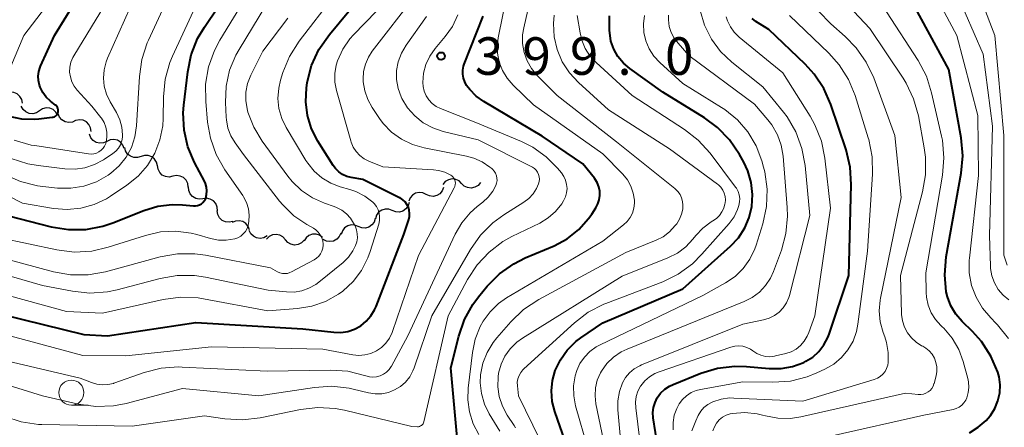
# Model space of a CAD drawing. Units: metres. Extents: x -74001 to -72000, y 21000 to 22500.
# Drawn here: x -73415 to -73317, y 21814 to 21855 of the extents above; entities that cross this region are included whole.
import ezdxf

# ---------------------------------------------------------------- set-up
doc = ezdxf.new("R2010")
doc.units = ezdxf.units.M
for name, color, linetype, lineweight in [('510200_細流', 7, 'Continuous', 30), ('633100_広葉樹林', 7, 'Continuous', 13), ('710100_等高線(計曲線)', 7, 'Continuous', 40), ('710200_等高線(主曲線)', 7, 'Continuous', 13), ('731200_図化機測定による標高点', 7, 'Continuous', 40)]:
    doc.layers.add(name, color=color, linetype=linetype, lineweight=lineweight)
doc.styles.add('Style-WORKING', font='MS Gothic.ttf')

msp = doc.modelspace()

# ---------------------------------------------------------------- linework, layer by layer
at = {"layer": '510200_細流', "linetype": 'Continuous', "lineweight": 30, "flags": 128}
for points in [[(-73415.003, 21846.228), (-73415.074, 21846.588), (-73415.257, 21846.906), (-73415.533, 21847.149), (-73415.872, 21847.29), (-73416.238, 21847.316), (-73416.593, 21847.222)], [(-73413.303, 21845.468), (-73413.611, 21845.267), (-73413.967, 21845.178), (-73414.333, 21845.206), (-73414.671, 21845.351), (-73414.944, 21845.596), (-73415.124, 21845.916)], [(-73411.483, 21845.019), (-73411.662, 21845.339), (-73411.936, 21845.584), (-73412.273, 21845.729), (-73412.639, 21845.757), (-73412.995, 21845.668), (-73413.303, 21845.468)], [(-73409.69, 21844.484), (-73410.022, 21844.327), (-73410.387, 21844.287), (-73410.746, 21844.365), (-73411.06, 21844.555), (-73411.298, 21844.834), (-73411.432, 21845.176)], [(-73408.156, 21843.411), (-73408.202, 21843.775), (-73408.364, 21844.104), (-73408.623, 21844.365), (-73408.952, 21844.529), (-73409.315, 21844.579), (-73409.676, 21844.509)], [(-73406.582, 21842.411), (-73406.916, 21842.258), (-73407.281, 21842.221), (-73407.639, 21842.303), (-73407.952, 21842.496), (-73408.186, 21842.777), (-73408.317, 21843.121)], [(-73404.846, 21841.701), (-73404.977, 21842.044), (-73405.212, 21842.326), (-73405.524, 21842.519), (-73405.883, 21842.6), (-73406.248, 21842.564), (-73406.582, 21842.411)], [(-73403.155, 21840.899), (-73403.505, 21840.788), (-73403.872, 21840.796), (-73404.218, 21840.921), (-73404.505, 21841.15), (-73404.704, 21841.458), (-73404.792, 21841.814)], [(-73401.519, 21839.984), (-73401.607, 21840.341), (-73401.806, 21840.649), (-73402.093, 21840.878), (-73402.439, 21841.003), (-73402.805, 21841.011), (-73403.155, 21840.899)], [(-73399.975, 21838.922), (-73400.334, 21838.847), (-73400.698, 21838.893), (-73401.029, 21839.053), (-73401.291, 21839.31), (-73401.457, 21839.638), (-73401.508, 21840.001)], [(-73398.441, 21837.843), (-73398.492, 21838.207), (-73398.658, 21838.534), (-73398.92, 21838.791), (-73399.251, 21838.951), (-73399.615, 21838.997), (-73399.975, 21838.922)], [(-73371.113, 21838.206), (-73371.377, 21838.461), (-73371.709, 21838.617), (-73372.074, 21838.658), (-73372.433, 21838.58), (-73372.748, 21838.392), (-73372.985, 21838.112)], [(-73369.24, 21838.3), (-73369.477, 21838.02), (-73369.792, 21837.832), (-73370.152, 21837.754), (-73370.516, 21837.795), (-73370.849, 21837.951), (-73371.113, 21838.206)], [(-73396.972, 21836.681), (-73397.336, 21836.634), (-73397.695, 21836.708), (-73398.013, 21836.893), (-73398.254, 21837.17), (-73398.394, 21837.51), (-73398.416, 21837.876)], [(-73374.662, 21837.115), (-73374.994, 21837.272), (-73375.358, 21837.312), (-73375.717, 21837.234), (-73376.032, 21837.044), (-73376.27, 21836.765), (-73376.404, 21836.423)], [(-73372.919, 21837.807), (-73373.053, 21837.465), (-73373.291, 21837.186), (-73373.606, 21836.996), (-73373.965, 21836.918), (-73374.329, 21836.959), (-73374.662, 21837.115)], [(-73395.527, 21835.485), (-73395.55, 21835.851), (-73395.69, 21836.191), (-73395.93, 21836.468), (-73396.248, 21836.653), (-73396.607, 21836.727), (-73396.972, 21836.681)], [(-73376.355, 21836.311), (-73376.466, 21835.961), (-73376.684, 21835.666), (-73376.985, 21835.455), (-73377.338, 21835.353), (-73377.704, 21835.368), (-73378.046, 21835.501)], [(-73393.997, 21834.403), (-73394.356, 21834.325), (-73394.72, 21834.367), (-73395.053, 21834.524), (-73395.317, 21834.779), (-73395.486, 21835.105), (-73395.54, 21835.468)], [(-73378.046, 21835.501), (-73378.388, 21835.634), (-73378.755, 21835.649), (-73379.107, 21835.547), (-73379.409, 21835.336), (-73379.627, 21835.041), (-73379.737, 21834.691)], [(-73392.33, 21833.56), (-73392.454, 21833.906), (-73392.683, 21834.193), (-73392.992, 21834.392), (-73393.348, 21834.481), (-73393.714, 21834.452), (-73394.051, 21834.306)], [(-73381.442, 21833.911), (-73381.783, 21834.048), (-73382.149, 21834.067), (-73382.503, 21833.969), (-73382.807, 21833.761), (-73383.028, 21833.469), (-73383.142, 21833.12)], [(-73379.742, 21834.702), (-73379.857, 21834.353), (-73380.078, 21834.06), (-73380.382, 21833.853), (-73380.735, 21833.754), (-73381.102, 21833.774), (-73381.442, 21833.911)], [(-73390.556, 21832.96), (-73390.876, 21832.779), (-73391.236, 21832.712), (-73391.601, 21832.763), (-73391.928, 21832.929), (-73392.186, 21833.19), (-73392.345, 21833.521)], [(-73388.735, 21832.588), (-73388.977, 21832.864), (-73389.296, 21833.046), (-73389.656, 21833.117), (-73390.02, 21833.068), (-73390.35, 21832.907), (-73390.609, 21832.647)], [(-73385.014, 21832.819), (-73385.311, 21833.035), (-73385.662, 21833.143), (-73386.029, 21833.134), (-73386.374, 21833.007), (-73386.66, 21832.778), (-73386.856, 21832.467)], [(-73383.191, 21833.24), (-73383.34, 21832.904), (-73383.589, 21832.635), (-73383.912, 21832.459), (-73384.274, 21832.396), (-73384.636, 21832.452), (-73384.961, 21832.622)], [(-73386.861, 21832.529), (-73387.12, 21832.269), (-73387.449, 21832.107), (-73387.814, 21832.059), (-73388.174, 21832.13), (-73388.492, 21832.312), (-73388.735, 21832.588)]]:
    msp.add_lwpolyline(points, dxfattribs=at)
at = {"layer": '633100_広葉樹林', "linetype": 'Continuous', "lineweight": 13}
msp.add_line((-73410.12, 21816.06), (-73408.453, 21816.06), dxfattribs=at)
msp.add_circle((-73410.12, 21817.31), 1.25, dxfattribs=at)
at = {"layer": '710100_等高線(計曲線)', "linetype": 'Continuous', "lineweight": 40, "flags": 128}
for points, elevation in [([(-73412.04, 21844.82), (-73411.93, 21844.84), (-73411.81, 21844.88), (-73411.71, 21844.94), (-73411.62, 21845.02), (-73411.55, 21845.12), (-73411.49, 21845.22), (-73411.45, 21845.33), (-73411.44, 21845.45), (-73411.44, 21845.57), (-73411.46, 21845.69), (-73411.51, 21845.8), (-73411.57, 21845.9), (-73411.65, 21845.99), (-73411.69, 21846.03), (-73412.2, 21846.43), (-73412.63, 21846.83), (-73412.97, 21847.3), (-73413.24, 21847.82), (-73413.31, 21848.03), (-73413.41, 21848.48), (-73413.44, 21848.94), (-73413.38, 21849.39), (-73413.24, 21849.83), (-73413.2, 21849.93), (-73411.8, 21853), (-73408.12, 21859)], 370), ([(-73398.14, 21851.07), (-73397.5, 21852.69), (-73396.83, 21853.82), (-73394, 21858)], 380), ([(-73322.69, 21830.89), (-73321.19, 21839.23), (-73321.04, 21840.97), (-73321.19, 21842.77), (-73322.42, 21849.58), (-73326.41, 21857)], 430), ([(-73417, 21825.13), (-73408.89, 21823.11), (-73406.52, 21823), (-73397.67, 21824.33), (-73387, 21823.68), (-73383.9, 21823.34), (-73383.19, 21823.33), (-73382.49, 21823.43), (-73381.82, 21823.66), (-73381.2, 21824), (-73380.65, 21824.44), (-73380.18, 21824.97), (-73379.82, 21825.58), (-73379.67, 21825.91), (-73376.89, 21833.11), (-73376.4, 21834.6), (-73376.33, 21834.9), (-73376.31, 21835.22), (-73376.35, 21835.53), (-73376.44, 21835.83), (-73376.58, 21836.11), (-73376.77, 21836.37), (-73377, 21836.58), (-73377.26, 21836.76), (-73377.32, 21836.78), (-73381, 21838.6), (-73382.16, 21838.8), (-73382.6, 21838.92), (-73383.02, 21839.11), (-73383.4, 21839.38), (-73383.73, 21839.7), (-73383.94, 21839.99), (-73385.48, 21842.43), (-73386.11, 21843.66), (-73386.52, 21844.99), (-73386.7, 21846.37), (-73386.63, 21847.76), (-73386.59, 21848), (-73386.54, 21848.31), (-73386.11, 21849.99), (-73385.38, 21851.58), (-73384.33, 21853.09), (-73382.38, 21855.41)], 390), ([(-73371.52, 21812.48), (-73372.21, 21819.79), (-73371.41, 21822.96), (-73370.83, 21824.61), (-73369.98, 21826.13), (-73369.42, 21826.88), (-73368.55, 21827.94), (-73367.33, 21829.18), (-73365.91, 21830.19), (-73364.76, 21830.77), (-73361.88, 21831.99), (-73360.58, 21832.69), (-73359.41, 21833.6), (-73358.42, 21834.71), (-73358.1, 21835.15), (-73357.7, 21835.77), (-73357.49, 21836.16), (-73357.36, 21836.57), (-73357.29, 21837.01), (-73357.31, 21837.45), (-73357.4, 21837.88), (-73357.56, 21838.29), (-73357.79, 21838.66), (-73357.85, 21838.73), (-73359, 21840.16), (-73363.08, 21842.92), (-73368.91, 21846.39), (-73369.67, 21846.93), (-73370.31, 21847.59), (-73370.62, 21848), (-73370.81, 21848.35), (-73370.94, 21848.73), (-73371, 21849.13), (-73370.99, 21849.54), (-73370.92, 21849.93), (-73370.85, 21850.12), (-73368.98, 21854.93)], 400), ([(-73362.06, 21816.44), (-73362.14, 21817.5), (-73362.03, 21818.54), (-73361.76, 21819.53), (-73361.25, 21820.6), (-73360.56, 21821.57), (-73359.71, 21822.41), (-73359.2, 21822.8), (-73357, 21824.29), (-73349, 21827.67), (-73344.24, 21831.94), (-73343.45, 21832.79), (-73342.82, 21833.76), (-73342.37, 21834.82), (-73342.11, 21835.89), (-73342.04, 21837.1), (-73342.17, 21838.31), (-73342.52, 21839.48), (-73342.92, 21840.33), (-73343.35, 21841.11), (-73344.33, 21842.55), (-73345.54, 21843.8), (-73346.83, 21844.75), (-73351, 21847.33), (-73354.31, 21849.69), (-73354.95, 21850.24), (-73355.49, 21850.9), (-73355.9, 21851.63), (-73356.19, 21852.43), (-73356.32, 21853.25), (-73356.35, 21853.49), (-73356.34, 21854.96)], 410), ([(-73334.51, 21822.81), (-73334.38, 21823.15), (-73332.42, 21829), (-73332.17, 21838.1), (-73332.27, 21839.84), (-73332.69, 21841.57), (-73334.21, 21846.1), (-73334.91, 21847.69), (-73335.88, 21849.14), (-73336.79, 21850.14), (-73340.41, 21853.59), (-73341.7, 21854.39), (-73342.09, 21854.68)], 420), ([(-73418.5, 21835.5), (-73412.14, 21833.88), (-73410.42, 21833.6), (-73408.68, 21833.62), (-73406.97, 21833.95), (-73405.98, 21834.28), (-73402.87, 21835.52), (-73401.48, 21835.94), (-73400.04, 21836.11), (-73399, 21836.07), (-73397.92, 21835.97), (-73397.71, 21835.97), (-73397.51, 21836), (-73397.31, 21836.07), (-73397.13, 21836.17), (-73396.97, 21836.3), (-73396.84, 21836.46), (-73396.73, 21836.64), (-73396.69, 21836.75), (-73396.6, 21837.11), (-73396.57, 21837.47), (-73396.6, 21837.83), (-73396.7, 21838.19), (-73396.81, 21838.44), (-73397.8, 21840.31), (-73398.47, 21841.88), (-73398.85, 21843.54), (-73398.94, 21845.25), (-73398.88, 21846.02), (-73398.49, 21849.36), (-73398.14, 21851.07)], 380), ([(-73416.36, 21844.94), (-73415.09, 21844.68), (-73413.79, 21844.63), (-73413.36, 21844.67), (-73412.04, 21844.82)], 370), ([(-73320.37, 21813.3), (-73319.48, 21813.85), (-73318.7, 21814.53), (-73318.3, 21815), (-73318.27, 21815.04), (-73317.83, 21815.73), (-73317.52, 21816.48), (-73317.34, 21817.28), (-73317.3, 21818.09), (-73317.4, 21818.9), (-73317.53, 21819.36), (-73318.21, 21820.96), (-73319.17, 21822.42), (-73320.07, 21823.42), (-73321.08, 21824.41), (-73321.71, 21825.14), (-73322.21, 21825.98), (-73322.56, 21826.89), (-73322.68, 21827.39), (-73322.84, 21829.09), (-73322.69, 21830.89)], 430), ([(-73351.05, 21808.95), (-73351.96, 21814.8), (-73351.99, 21815.32), (-73351.94, 21815.84), (-73351.79, 21816.34), (-73351.56, 21816.81), (-73351.23, 21817.26), (-73350.82, 21817.65), (-73350.35, 21817.97), (-73349.99, 21818.14), (-73347.2, 21819.25), (-73345.53, 21819.75), (-73343.8, 21819.95), (-73342.64, 21819.92), (-73340.37, 21819.72), (-73339.19, 21819.72), (-73338.04, 21819.93), (-73336.93, 21820.33), (-73336.72, 21820.44), (-73336.02, 21820.87), (-73335.41, 21821.43), (-73334.9, 21822.08), (-73334.51, 21822.81)], 420), ([(-73360.76, 21812.46), (-73361.8, 21815.42), (-73362.06, 21816.44)], 410)]:
    msp.add_lwpolyline(points, dxfattribs=dict(at, elevation=elevation))
at = {"layer": '710200_等高線(主曲線)', "linetype": 'Continuous', "lineweight": 13, "flags": 128}
for points, elevation in [([(-73316.58, 21830.03), (-73316.94, 21831.06), (-73316.93, 21843), (-73317.81, 21853), (-73320.37, 21859.63), (-73324.31, 21865.69), (-73325.24, 21866.76), (-73325.86, 21867.63), (-73326.33, 21868.6), (-73326.53, 21869.21), (-73328.61, 21877), (-73330.36, 21879.64), (-73334.46, 21887), (-73334.73, 21888.31), (-73334.77, 21888.66), (-73334.75, 21889), (-73334.67, 21889.35), (-73334.53, 21889.67), (-73334.34, 21889.96)], 436), ([(-73416.61, 21848.86), (-73414.87, 21853), (-73411.83, 21857), (-73410.56, 21860.45), (-73409.97, 21861.71)], 368), ([(-73416.79, 21839.1), (-73415.19, 21838.39), (-73413.5, 21837.97), (-73412.97, 21837.9), (-73411.52, 21837.75), (-73410.18, 21837.73), (-73408.86, 21837.94), (-73407.6, 21838.38), (-73406.43, 21839.03), (-73406.16, 21839.22), (-73405.33, 21839.96), (-73404.64, 21840.83), (-73404.11, 21841.8), (-73403.76, 21842.86), (-73403.6, 21843.98), (-73403.32, 21848.88), (-73403.07, 21850.6), (-73402.53, 21852.26), (-73402.42, 21852.52), (-73399, 21859.91)], 376), ([(-73316.45, 21822.73), (-73317.55, 21824.08), (-73317.72, 21824.26), (-73318.23, 21824.77), (-73319.06, 21825.74), (-73319.7, 21826.84), (-73320.15, 21828.03), (-73320.38, 21829.28), (-73320.39, 21830.56), (-73320.37, 21830.76), (-73319.47, 21839), (-73319.53, 21845), (-73321.62, 21853), (-73325.58, 21860.42)], 432), ([(-73422.12, 21839.88), (-73415, 21836.23), (-73411.91, 21835.7), (-73410.54, 21835.6), (-73409.17, 21835.73), (-73407.85, 21836.09), (-73406.61, 21836.68), (-73406.21, 21836.93), (-73404.56, 21838.04), (-73403.45, 21838.93), (-73402.51, 21840.01), (-73401.78, 21841.22), (-73401.27, 21842.55), (-73400.99, 21843.95), (-73400.94, 21844.71), (-73400.92, 21846.87), (-73400.74, 21848.61), (-73400.27, 21850.29), (-73400, 21850.93), (-73396.28, 21859)], 378), ([(-73367.29, 21813.46), (-73368.35, 21815.2), (-73368.83, 21816.17), (-73369.14, 21817.21), (-73369.26, 21818.29), (-73369.22, 21819.1), (-73369, 21820.24), (-73368.58, 21821.33), (-73367.98, 21822.32), (-73367.61, 21822.78), (-73366.2, 21824.4), (-73364.94, 21825.61), (-73363.4, 21826.63), (-73354.69, 21831.31), (-73351.68, 21832.53), (-73350.97, 21832.89), (-73350.34, 21833.37), (-73349.76, 21834), (-73349.62, 21834.18), (-73349.34, 21834.63), (-73349.14, 21835.13), (-73349.02, 21835.65), (-73349, 21836.03), (-73349.03, 21836.4), (-73349.13, 21836.76), (-73349.29, 21837.1), (-73349.5, 21837.41), (-73349.77, 21837.67), (-73349.8, 21837.7), (-73355.63, 21842.37), (-73361.58, 21847), (-73363.56, 21849), (-73364.13, 21849.69), (-73364.57, 21850.46), (-73364.87, 21851.3), (-73365.03, 21852.18), (-73365.02, 21853.07), (-73364.91, 21853.74), (-73363.69, 21859.08)], 404), ([(-73317.87, 21828.27), (-73318.13, 21828.98), (-73318.26, 21829.72), (-73318.27, 21829.95), (-73318.37, 21833), (-73318.06, 21843.94), (-73319, 21851.14), (-73322.59, 21859.41)], 434), ([(-73415.83, 21842.53), (-73414.15, 21842.05), (-73413.78, 21841.99), (-73408.4, 21841.16), (-73408.13, 21841.14), (-73407.86, 21841.17), (-73407.6, 21841.25), (-73407.36, 21841.37), (-73407.14, 21841.53), (-73406.95, 21841.72), (-73406.8, 21841.95), (-73406.69, 21842.2), (-73406.65, 21842.32), (-73406.57, 21842.82), (-73406.58, 21843.32), (-73406.67, 21843.82), (-73406.85, 21844.29), (-73407.11, 21844.73), (-73407.18, 21844.81), (-73408.06, 21845.94), (-73409.53, 21847.53), (-73409.84, 21847.93), (-73410.07, 21848.37), (-73410.22, 21848.85), (-73410.29, 21849.34), (-73410.27, 21849.84), (-73410.16, 21850.33), (-73409.97, 21850.79), (-73409.87, 21850.97), (-73405.51, 21858.14)], 372), ([(-73408.12, 21818.31), (-73407.58, 21818.15), (-73407.03, 21818.08), (-73406.47, 21818.11), (-73405.92, 21818.24), (-73405.86, 21818.26), (-73402.84, 21819.32), (-73401.15, 21819.75), (-73399.42, 21819.88), (-73399.05, 21819.86), (-73390.55, 21819.45), (-73384.21, 21819.56), (-73382.49, 21819.45), (-73380.7, 21818.99), (-73380.34, 21818.9), (-73379.98, 21818.87), (-73379.61, 21818.9), (-73379.25, 21819), (-73378.92, 21819.16), (-73378.62, 21819.37), (-73378.36, 21819.63), (-73378.15, 21819.94), (-73378.13, 21819.97), (-73376.48, 21823), (-73371.76, 21833.13), (-73371.11, 21834.26), (-73370.27, 21835.27), (-73369.57, 21835.89), (-73369, 21836.33), (-73368.45, 21836.84), (-73368, 21837.43), (-73367.7, 21838), (-73367.62, 21838.24), (-73367.58, 21838.49), (-73367.59, 21838.74), (-73367.64, 21838.98), (-73367.73, 21839.22), (-73367.86, 21839.43), (-73368.03, 21839.62), (-73368.11, 21839.69), (-73368.29, 21839.84), (-73369.05, 21840.36), (-73369.88, 21840.74), (-73370.62, 21840.94), (-73374.87, 21841.76), (-73376.04, 21842.09), (-73377.13, 21842.62), (-73378.11, 21843.34), (-73378.95, 21844.21), (-73379.31, 21844.69), (-73380.05, 21845.79), (-73380.5, 21846.59), (-73380.8, 21847.46), (-73380.95, 21848.37), (-73380.96, 21848.63), (-73380.91, 21849.39), (-73380.73, 21850.14), (-73380.42, 21850.84), (-73380.05, 21851.41), (-73375.76, 21857)], 394), ([(-73406.45, 21831.83), (-73402.72, 21833.02), (-73401.21, 21833.36), (-73399.67, 21833.44), (-73398.14, 21833.24), (-73397.58, 21833.1), (-73396.21, 21832.7), (-73395.43, 21832.55), (-73394.64, 21832.54), (-73393.78, 21832.68), (-73393.47, 21832.79), (-73393.19, 21832.95), (-73392.94, 21833.16), (-73392.72, 21833.42), (-73392.56, 21833.7), (-73392.44, 21834.01), (-73392.4, 21834.25), (-73392.37, 21834.41), (-73392.34, 21835.05), (-73392.42, 21835.68), (-73392.61, 21836.29), (-73392.9, 21836.86), (-73392.99, 21836.99), (-73394.78, 21839.58), (-73395.64, 21841.1), (-73396.22, 21842.74), (-73396.5, 21844.34), (-73396.69, 21846.4), (-73396.7, 21848.14), (-73396.41, 21849.86), (-73395.82, 21851.5), (-73395.28, 21852.52), (-73392.54, 21857.01)], 382), ([(-73381.68, 21837.4), (-73382.3, 21837.61), (-73383.24, 21837.88), (-73384.2, 21838.24), (-73385.08, 21838.76), (-73385.85, 21839.43), (-73386.5, 21840.22), (-73386.69, 21840.51), (-73388.64, 21843.79), (-73389.09, 21844.71), (-73389.37, 21845.69), (-73389.47, 21846.7), (-73389.4, 21847.72), (-73389.21, 21848.51), (-73388.97, 21849.29), (-73388.32, 21850.9), (-73387.36, 21852.42), (-73383.86, 21857)], 388), ([(-73369.38, 21813.13), (-73369.95, 21814.21), (-73370.33, 21815.38), (-73370.5, 21816.6), (-73370.46, 21817.76), (-73370.04, 21821.31), (-73369.76, 21822.66), (-73369.25, 21823.93), (-73368.96, 21824.46), (-73368.28, 21825.4), (-73367.44, 21826.21), (-73366.62, 21826.78), (-73357, 21832.43), (-73354.93, 21834.06), (-73354.57, 21834.4), (-73354.27, 21834.8), (-73354.04, 21835.25), (-73353.89, 21835.73), (-73353.83, 21836.23), (-73353.84, 21836.53), (-73353.96, 21837.24), (-73354.19, 21837.93), (-73354.55, 21838.57), (-73355.02, 21839.14), (-73357, 21841.17), (-73363.94, 21846.06), (-73365.97, 21848.03), (-73366.57, 21848.71), (-73367.03, 21849.48), (-73367.35, 21850.32), (-73367.53, 21851.21), (-73367.54, 21852.11), (-73367.46, 21852.76), (-73366.5, 21857.56)], 402), ([(-73323.7, 21819), (-73323.63, 21819.44), (-73323.63, 21819.89), (-73323.71, 21820.33), (-73323.87, 21820.76), (-73324.1, 21821.14), (-73324.39, 21821.48), (-73324.73, 21821.77), (-73325.02, 21821.94), (-73325.14, 21822), (-73325.68, 21822.34), (-73326.16, 21822.78), (-73326.56, 21823.29), (-73326.86, 21823.86), (-73327.06, 21824.48), (-73327.15, 21825.12), (-73327.16, 21825.19), (-73327.27, 21829), (-73325.04, 21837.36), (-73324.74, 21839.07), (-73324.75, 21840.82), (-73324.88, 21841.76), (-73325.47, 21844.97), (-73325.94, 21846.65), (-73326.69, 21848.23), (-73327, 21848.71), (-73330.32, 21853.68), (-73333.5, 21857.08)], 426), ([(-73417.98, 21831), (-73411.91, 21829.38), (-73410.19, 21829.08), (-73408.45, 21829.08), (-73406.72, 21829.38), (-73401.23, 21830.87), (-73399.51, 21831.17), (-73397.77, 21831.18), (-73396.73, 21831.03), (-73390.22, 21829.78), (-73389.52, 21829.39), (-73389.28, 21829.28), (-73389.03, 21829.22), (-73388.78, 21829.2), (-73388.52, 21829.23), (-73388.27, 21829.3), (-73388.11, 21829.38), (-73385.87, 21830.57), (-73385.62, 21830.74), (-73385.4, 21830.94), (-73385.22, 21831.18), (-73385.08, 21831.45), (-73385, 21831.73), (-73384.96, 21832.03), (-73384.96, 21832.15), (-73385, 21832.48), (-73385.1, 21832.79), (-73385.25, 21833.09), (-73385.45, 21833.35), (-73385.69, 21833.58), (-73385.93, 21833.74), (-73386.59, 21834.11), (-73387.88, 21834.99), (-73389, 21836.07), (-73389.31, 21836.45), (-73392.9, 21841.1), (-73393.74, 21842.26), (-73394.17, 21842.97), (-73394.47, 21843.74), (-73394.63, 21844.56), (-73394.65, 21844.84), (-73394.72, 21846.28), (-73394.65, 21847.92), (-73394.3, 21849.52), (-73393.68, 21851.04), (-73393.36, 21851.6), (-73390.7, 21855.99)], 384), ([(-73416.12, 21840.7), (-73414.47, 21840.17), (-73413.45, 21839.99), (-73410.76, 21839.66), (-73409.75, 21839.63), (-73408.76, 21839.77), (-73407.8, 21840.09), (-73406.91, 21840.56), (-73406.8, 21840.63), (-73405.98, 21841.19), (-73405.68, 21841.44), (-73405.42, 21841.74), (-73405.22, 21842.08), (-73405.08, 21842.45), (-73405.01, 21842.84), (-73405, 21843.06), (-73405.07, 21843.82), (-73405.26, 21844.55), (-73405.61, 21845.28), (-73406.25, 21846.37), (-73406.61, 21847.12), (-73406.83, 21847.92), (-73406.91, 21848.74), (-73406.85, 21849.57), (-73406.64, 21850.37), (-73406.5, 21850.74), (-73404.23, 21855.77)], 374), ([(-73401.26, 21828.71), (-73399.55, 21829.01), (-73397.8, 21829), (-73396.71, 21828.84), (-73390.45, 21827.55), (-73388.63, 21827.37), (-73387.86, 21827.36), (-73387.1, 21827.48), (-73386.37, 21827.74), (-73385.7, 21828.11), (-73385.4, 21828.34), (-73382.97, 21830.31), (-73382.43, 21830.85), (-73381.98, 21831.47), (-73381.71, 21832), (-73381.58, 21832.39), (-73381.52, 21832.79), (-73381.54, 21833.19), (-73381.62, 21833.59), (-73381.77, 21833.97), (-73381.91, 21834.23), (-73382.22, 21834.73), (-73382.62, 21835.17), (-73383.09, 21835.54), (-73383.61, 21835.82), (-73383.85, 21835.91), (-73384.81, 21836.23), (-73386.01, 21836.76), (-73387.11, 21837.49), (-73388.06, 21838.41), (-73388.49, 21838.93), (-73391.04, 21842.42), (-73391.88, 21843.82), (-73392.47, 21845.34), (-73392.55, 21845.65), (-73392.69, 21846.49), (-73392.68, 21847.34), (-73392.52, 21848.18), (-73392.19, 21849.03), (-73391, 21851.41), (-73388.49, 21854.71)], 386), ([(-73380.87, 21840.68), (-73381.3, 21841), (-73381.67, 21841.39), (-73381.96, 21841.84), (-73382.17, 21842.34), (-73382.2, 21842.45), (-73383.63, 21847.5), (-73383.79, 21848.33), (-73383.8, 21849.19), (-73383.66, 21850.03), (-73383.53, 21850.47), (-73383, 21851.62), (-73382.28, 21852.65), (-73381.91, 21853.06), (-73379.64, 21855.41)], 392), ([(-73379.09, 21817.2), (-73378.43, 21817.33), (-73377.81, 21817.58), (-73377.23, 21817.92), (-73376.73, 21818.37), (-73376.3, 21818.89), (-73375.98, 21819.48), (-73375.86, 21819.79), (-73374.08, 21825), (-73370.24, 21831.62), (-73369.24, 21833.05), (-73368, 21834.28), (-73366.91, 21835.07), (-73364.89, 21836.35), (-73364.39, 21836.72), (-73363.96, 21837.18), (-73363.62, 21837.71), (-73363.42, 21838.16), (-73363.36, 21838.39), (-73363.34, 21838.63), (-73363.36, 21838.87), (-73363.42, 21839.1), (-73363.52, 21839.32), (-73363.66, 21839.52), (-73363.83, 21839.69), (-73364.03, 21839.83), (-73364.1, 21839.87), (-73369.45, 21842.55), (-73372.96, 21843.4), (-73373.99, 21843.75), (-73374.95, 21844.27), (-73375.8, 21844.95), (-73376.51, 21845.76), (-73377.08, 21846.69), (-73377.15, 21846.85), (-73377.46, 21847.7), (-73377.61, 21848.58), (-73377.61, 21849.49), (-73377.45, 21850.37), (-73377.14, 21851.22), (-73376.66, 21852.03), (-73374.62, 21854.88)], 396), ([(-73370.53, 21828.63), (-73369.57, 21830.09), (-73368.38, 21831.36), (-73366.99, 21832.4), (-73366.09, 21832.9), (-73363.31, 21834.25), (-73362.47, 21834.76), (-73361.73, 21835.4), (-73361.11, 21836.17), (-73360.92, 21836.47), (-73360.73, 21836.86), (-73360.62, 21837.27), (-73360.58, 21837.69), (-73360.62, 21838.11), (-73360.72, 21838.53), (-73360.9, 21838.91), (-73361.14, 21839.26), (-73361.53, 21839.72), (-73362.67, 21840.88), (-73363.99, 21841.82), (-73365.13, 21842.39), (-73369.71, 21844.29), (-73373.22, 21845.69), (-73373.66, 21845.91), (-73374.05, 21846.2), (-73374.39, 21846.56), (-73374.66, 21846.97), (-73374.86, 21847.42), (-73374.97, 21847.9), (-73375, 21848.31), (-73374.92, 21849.22), (-73374.68, 21850.1), (-73374.3, 21850.93), (-73373.77, 21851.69), (-73372.77, 21852.88), (-73372.04, 21853.9), (-73371.51, 21855.04)], 398), ([(-73365.74, 21813.8), (-73365.88, 21814.03), (-73366.57, 21815.07), (-73367.04, 21815.96), (-73367.36, 21816.91), (-73367.5, 21817.9), (-73367.47, 21818.9), (-73367.42, 21819.27), (-73367.18, 21820.14), (-73366.79, 21820.96), (-73366.26, 21821.7), (-73365.61, 21822.34), (-73365.04, 21822.75), (-73355.06, 21828.94), (-73350.5, 21830.78), (-73349.55, 21831.25), (-73348.71, 21831.89), (-73348, 21832.64), (-73347.71, 21833.01), (-73347.01, 21833.75), (-73346.19, 21834.36), (-73346, 21834.48), (-73345.65, 21834.72), (-73345.34, 21835.02), (-73345.1, 21835.36), (-73344.91, 21835.75), (-73344.8, 21836.17), (-73344.78, 21836.24), (-73344.75, 21836.57), (-73344.78, 21836.91), (-73344.87, 21837.24), (-73345.01, 21837.55), (-73345.2, 21837.83), (-73345.44, 21838.07), (-73345.55, 21838.15), (-73350.33, 21841.67), (-73356.43, 21845.57), (-73359.44, 21848.29), (-73360.34, 21849.25), (-73361.06, 21850.36), (-73361.58, 21851.58), (-73361.87, 21852.86), (-73361.94, 21854.18), (-73361.87, 21855.01)], 406), ([(-73363.3, 21812.64), (-73365.43, 21817), (-73365.54, 21818), (-73365.55, 21818.35), (-73365.49, 21818.69), (-73365.38, 21819.02), (-73365.21, 21819.32), (-73365, 21819.59), (-73364.9, 21819.68), (-73359.84, 21824.28), (-73358.46, 21825.34), (-73356.91, 21826.14), (-73356.69, 21826.22), (-73351.02, 21828.39), (-73349.46, 21829.16), (-73348.05, 21830.18), (-73347.1, 21831.13), (-73344.37, 21834.22), (-73343.89, 21834.87), (-73343.53, 21835.6), (-73343.4, 21836), (-73343.33, 21836.36), (-73343.32, 21836.72), (-73343.37, 21837.08), (-73343.49, 21837.42), (-73343.66, 21837.74), (-73343.73, 21837.83), (-73346.29, 21841.23), (-73347.46, 21842.53), (-73348.84, 21843.6), (-73354.07, 21847), (-73357.68, 21850.29), (-73358.29, 21850.95), (-73358.77, 21851.69), (-73359.11, 21852.51), (-73359.28, 21853.25), (-73359.57, 21855)], 408), ([(-73356.33, 21809.67), (-73357.69, 21816.21), (-73357.78, 21817), (-73357.74, 21817.79), (-73357.56, 21818.56), (-73357.24, 21819.29), (-73357.14, 21819.47), (-73356.6, 21820.22), (-73355.93, 21820.87), (-73355.17, 21821.39), (-73354.58, 21821.67), (-73345, 21825.56), (-73342.87, 21826.41), (-73342.07, 21826.81), (-73341.35, 21827.35), (-73340.74, 21828), (-73340.24, 21828.75), (-73339.95, 21829.4), (-73339.16, 21831.53), (-73338.7, 21833.21), (-73338.54, 21834.95), (-73338.57, 21835.81), (-73338.99, 21840.94), (-73339.18, 21842.03), (-73339.55, 21843.08), (-73340.1, 21844.05), (-73340.51, 21844.57), (-73341.86, 21846.14), (-73348.4, 21851), (-73349.49, 21852.21), (-73349.88, 21852.72), (-73350.18, 21853.29), (-73350.37, 21853.9), (-73350.45, 21854.54), (-73350.43, 21855.03)], 414), ([(-73352.87, 21809), (-73353.72, 21815.8), (-73353.74, 21816.37), (-73353.66, 21816.92), (-73353.49, 21817.45), (-73353.23, 21817.95), (-73353.2, 21818), (-73352.8, 21818.49), (-73352.33, 21818.9), (-73351.8, 21819.22), (-73351.39, 21819.39), (-73344.21, 21821.86), (-73343.81, 21821.96), (-73343.41, 21821.98), (-73343.01, 21821.94), (-73342.62, 21821.83), (-73342.25, 21821.65), (-73342, 21821.48), (-73341.62, 21821.22), (-73341.2, 21821.04), (-73340.76, 21820.93), (-73340.3, 21820.9), (-73339.85, 21820.96), (-73339.76, 21820.98), (-73338.73, 21821.22), (-73338.19, 21821.4), (-73337.69, 21821.67), (-73337.25, 21822.03), (-73336.87, 21822.45), (-73336.57, 21822.94), (-73336.41, 21823.32), (-73335.82, 21825), (-73334.26, 21835.74), (-73334.82, 21840.73), (-73335.16, 21842.43), (-73335.8, 21844.06), (-73336.29, 21844.94), (-73339, 21849.25), (-73343.38, 21852.83), (-73343.87, 21853.31), (-73344.26, 21853.85), (-73344.55, 21854.46), (-73344.68, 21854.86)], 418), ([(-73344.73, 21828.28), (-73343.79, 21828.92), (-73342.97, 21829.72), (-73342.3, 21830.64), (-73341.8, 21831.67), (-73341.67, 21832.06), (-73341.01, 21834.18), (-73340.64, 21835.89), (-73340.58, 21837.63), (-73340.82, 21839.36), (-73340.94, 21839.84), (-73341.11, 21840.46), (-73341.68, 21841.97), (-73342.5, 21843.35), (-73343.55, 21844.57), (-73344.8, 21845.59), (-73345.13, 21845.81), (-73349, 21848.21), (-73351.31, 21850.29), (-73351.9, 21850.92), (-73352.37, 21851.65), (-73352.7, 21852.44), (-73352.9, 21853.28), (-73352.94, 21854.14), (-73352.84, 21855)], 412), ([(-73349.99, 21813.61), (-73349.99, 21814.33), (-73349.86, 21815.05), (-73349.62, 21815.73), (-73349.37, 21816.19), (-73349.04, 21816.63), (-73348.63, 21817), (-73348.17, 21817.31), (-73347.66, 21817.52), (-73347.25, 21817.62), (-73343, 21818.4), (-73340, 21818.35), (-73338.26, 21818.47), (-73336.57, 21818.89), (-73335.6, 21819.28), (-73334.81, 21819.65), (-73333.93, 21820.16), (-73333.16, 21820.81), (-73332.51, 21821.58), (-73332, 21822.46), (-73331.66, 21823.41), (-73331.51, 21824.16), (-73330.56, 21831.44), (-73330.05, 21839.14), (-73330.08, 21840.88), (-73330.42, 21842.59), (-73330.48, 21842.78), (-73331.79, 21846.99), (-73332.45, 21848.6), (-73333.39, 21850.07), (-73334.41, 21851.22), (-73338.35, 21855)], 422), ([(-73348.1, 21813.51), (-73347.72, 21814.5), (-73347.47, 21815.03), (-73347.22, 21815.45), (-73346.9, 21815.82), (-73346.52, 21816.13), (-73346.09, 21816.37), (-73346, 21816.41), (-73345.18, 21816.67), (-73344.33, 21816.78), (-73343.92, 21816.77), (-73337, 21816.47), (-73329.88, 21818.62), (-73329.56, 21818.75), (-73329.27, 21818.93), (-73329.01, 21819.15), (-73328.8, 21819.42), (-73328.64, 21819.73), (-73328.53, 21820.05), (-73328.49, 21820.32), (-73328.48, 21821.33), (-73328.65, 21822.33), (-73328.82, 21822.88), (-73328.99, 21823.32), (-73329.28, 21824.38), (-73329.38, 21825.47), (-73329.29, 21826.56), (-73329.25, 21826.76), (-73327.2, 21836.8), (-73327.83, 21843), (-73329.93, 21848.76), (-73330.67, 21850.34), (-73331.67, 21851.76), (-73332.77, 21852.88), (-73334.23, 21854.16), (-73335.45, 21855.41)], 424), ([(-73338.59, 21844.85), (-73338.96, 21845.34), (-73341, 21847.86), (-73344.1, 21850.33), (-73345.23, 21851.39), (-73346.15, 21852.63), (-73346.84, 21854.02), (-73347.28, 21855.5)], 416), ([(-73324.67, 21848.92), (-73325.5, 21850.5), (-73328.65, 21855.35)], 428), ([(-73334.1, 21813), (-73324.93, 21815.07), (-73322, 21815.64), (-73321.69, 21815.73), (-73321.4, 21815.87), (-73321.14, 21816.06), (-73320.92, 21816.29), (-73320.74, 21816.55), (-73320.63, 21816.78), (-73320.48, 21817.31), (-73320.42, 21817.84), (-73320.46, 21818.39), (-73320.53, 21818.72), (-73320.99, 21820.41), (-73321.44, 21821.63), (-73322.09, 21822.75), (-73322.93, 21823.74), (-73323.1, 21823.9), (-73323.21, 21824.01), (-73323.75, 21824.61), (-73324.18, 21825.3), (-73324.48, 21826.05), (-73324.65, 21826.84), (-73324.69, 21827.31), (-73324.72, 21829.28), (-73323.05, 21839.05), (-73322.91, 21840.78), (-73323.07, 21842.52), (-73323.16, 21842.93), (-73324.14, 21847.26), (-73324.67, 21848.92)], 428), ([(-73355, 21810.06), (-73355.51, 21815.6), (-73355.51, 21816.51), (-73355.35, 21817.41), (-73355.04, 21818.28), (-73354.73, 21818.81), (-73354.33, 21819.29), (-73353.86, 21819.69), (-73353.32, 21820), (-73353.14, 21820.08), (-73343, 21824.15), (-73340.94, 21824.58), (-73340.38, 21824.74), (-73339.86, 21825.01), (-73339.39, 21825.36), (-73338.98, 21825.79), (-73338.66, 21826.28), (-73338.43, 21826.82), (-73338.36, 21827.03), (-73336.3, 21835), (-73336.78, 21840), (-73337.1, 21841.71), (-73337.7, 21843.35), (-73338.59, 21844.85)], 416), ([(-73417, 21823.19), (-73408.97, 21821.03), (-73404.67, 21821), (-73396.11, 21821.89), (-73385, 21821.66), (-73382, 21821.09), (-73381.39, 21821.03), (-73380.78, 21821.08), (-73380.18, 21821.23), (-73379.62, 21821.48), (-73379.12, 21821.83), (-73378.68, 21822.26), (-73378.32, 21822.76), (-73378.05, 21823.31), (-73378.01, 21823.42), (-73375.43, 21831), (-73371.85, 21837.77), (-73371.78, 21837.92), (-73371.75, 21838.09), (-73371.74, 21838.25), (-73371.76, 21838.42), (-73371.81, 21838.58), (-73371.89, 21838.73), (-73371.99, 21838.87), (-73372.11, 21838.98), (-73372.21, 21839.05), (-73372.8, 21839.33), (-73373.43, 21839.51), (-73373.92, 21839.57), (-73379, 21839.87), (-73380.4, 21840.44), (-73380.87, 21840.68)], 392), ([(-73419, 21827.72), (-73410.59, 21825.41), (-73407, 21825.25), (-73400.93, 21826.61), (-73399.21, 21826.85), (-73397.46, 21826.78), (-73396.92, 21826.69), (-73390.5, 21825.5), (-73387.52, 21825.72), (-73386.08, 21825.95), (-73384.71, 21826.43), (-73383.43, 21827.14), (-73383, 21827.45), (-73381.97, 21828.4), (-73381.12, 21829.52), (-73380.48, 21830.77), (-73380.25, 21831.42), (-73379.4, 21834.14), (-73379.32, 21834.5), (-73379.31, 21834.87), (-73379.36, 21835.23), (-73379.47, 21835.59), (-73379.64, 21835.91), (-73379.87, 21836.21), (-73380, 21836.34), (-73380.79, 21836.94), (-73381.68, 21837.4)], 388), ([(-73417.23, 21832.77), (-73411.56, 21831.57), (-73409.83, 21831.36), (-73408.09, 21831.46), (-73406.45, 21831.83)], 382), ([(-73421.53, 21830.47), (-73413, 21828.03), (-73409.99, 21827.44), (-73408.26, 21827.26), (-73406.52, 21827.38), (-73405.53, 21827.59), (-73401.26, 21828.71)], 386), ([(-73416.77, 21814.92), (-73415.12, 21814.39), (-73413.39, 21814.14), (-73413.07, 21814.13), (-73404.05, 21813.95), (-73396.8, 21815), (-73394.77, 21814.69), (-73393.03, 21814.59), (-73391.24, 21814.79), (-73387.21, 21815.63), (-73385.48, 21815.84), (-73383.74, 21815.74), (-73382.81, 21815.56), (-73376.08, 21813.92), (-73375.54, 21813.9), (-73375.43, 21813.91), (-73375.31, 21813.93), (-73375.21, 21813.98), (-73375.11, 21814.04), (-73375.03, 21814.12), (-73374.96, 21814.21), (-73374.91, 21814.31), (-73374.88, 21814.41), (-73372.46, 21825), (-73370.53, 21828.63)], 398), ([(-73358.49, 21811.74), (-73359.72, 21816), (-73359.91, 21816.99), (-73359.93, 21818), (-73359.77, 21819), (-73359.61, 21819.52), (-73359.29, 21820.23), (-73358.85, 21820.87), (-73358.31, 21821.42), (-73357.68, 21821.88), (-73357.33, 21822.06), (-73347.02, 21827), (-73344.73, 21828.28)], 412), ([(-73316.43, 21826.57), (-73317.01, 21827.05), (-73317.49, 21827.62), (-73317.87, 21828.27)], 434), ([(-73418.78, 21821), (-73409.24, 21818.76), (-73408.12, 21818.31)], 394), ([(-73422.18, 21819.82), (-73413, 21817), (-73409.39, 21816.17), (-73407.66, 21815.93), (-73405.92, 21815.99), (-73404.63, 21816.24), (-73399, 21817.71), (-73391.38, 21817), (-73385.82, 21817.84), (-73384.08, 21817.95), (-73382.35, 21817.76), (-73381.94, 21817.66), (-73380.43, 21817.29), (-73379.77, 21817.19), (-73379.09, 21817.2)], 396), ([(-73346, 21813.51), (-73345.86, 21813.9), (-73345.64, 21814.26), (-73345.37, 21814.58), (-73345.04, 21814.85), (-73344.68, 21815.05), (-73344.28, 21815.19), (-73344.05, 21815.24), (-73342.81, 21815.32), (-73341.58, 21815.19), (-73341.03, 21815.06), (-73340.76, 21814.98), (-73339.52, 21814.75), (-73338.26, 21814.73), (-73337.21, 21814.89), (-73326.75, 21817.25), (-73325.48, 21817.13), (-73325.22, 21817.12), (-73324.97, 21817.17), (-73324.73, 21817.25), (-73324.5, 21817.38), (-73324.3, 21817.54), (-73324.13, 21817.74), (-73324, 21817.96), (-73323.91, 21818.2), (-73323.9, 21818.23), (-73323.7, 21819)], 426)]:
    msp.add_lwpolyline(points, dxfattribs=dict(at, elevation=elevation))
at = {"layer": '731200_図化機測定による標高点', "linetype": 'Continuous', "lineweight": 40}
msp.add_circle((-73373.17, 21850.93, 399.03), 0.375, dxfattribs=at)

# ---------------------------------------------------------------- texts
at = {"layer": '731200_図化機測定による標高点', "linetype": 'Continuous', "lineweight": 40, "style": 'Style-WORKING'}
for s, p in [('3', (-73369.79, 21849.06, -9.999)), ('9', (-73365.04, 21849.06, -9.999)), ('9', (-73360.29, 21849.06, -9.999)), ('0', (-73350.79, 21849.06, -9.999)), ('.', (-73355.54, 21849.06, -9.999))]:
    msp.add_text(s, height=3.75, dxfattribs=at).set_placement(p)

doc.saveas('drawing.dxf')
